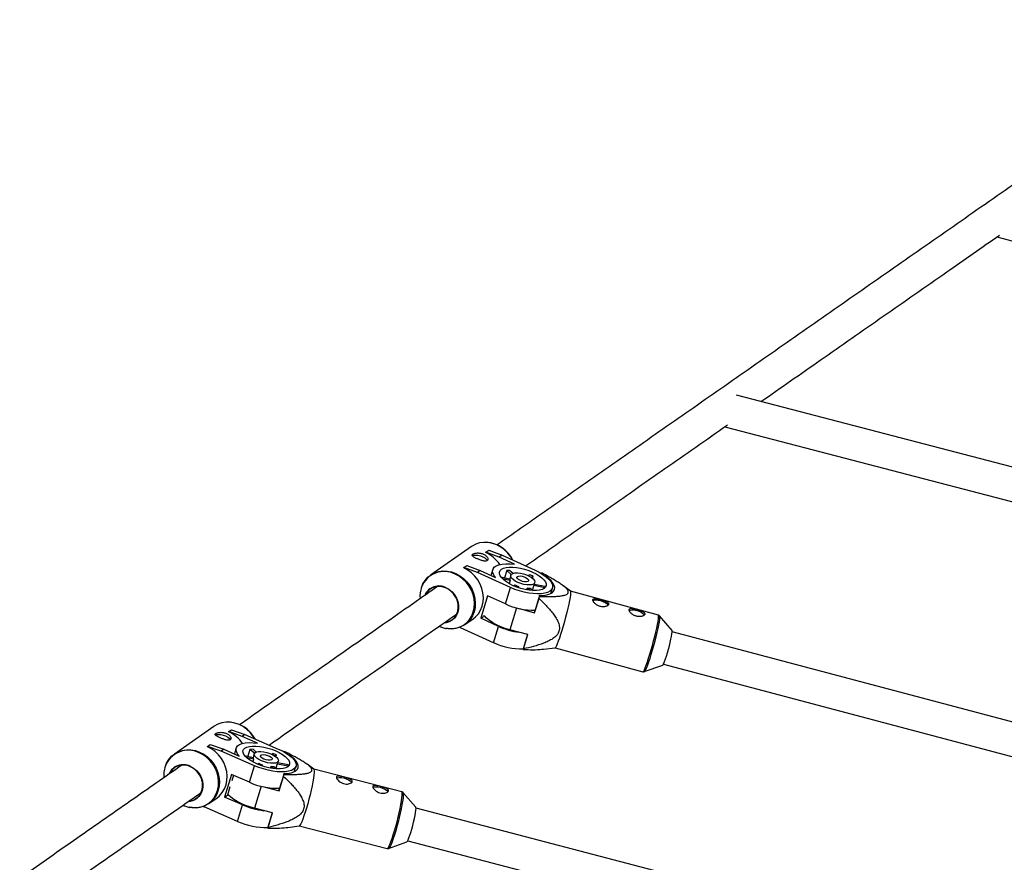
# Model space of a CAD drawing. Units: millimetres. Extents: x -3089 to 11578, y -5373 to 1504.
# Drawn here: x 3743 to 4213, y -925 to -522 of the extents above; entities that cross this region are included whole.
import ezdxf

# ---------------------------------------------------------------- set-up
doc = ezdxf.new("R2010")
doc.units = ezdxf.units.MM

msp = doc.modelspace()

# ---------------------------------------------------------------- linework, layer by layer
at = {"color": 7, "linetype": 'Continuous', "lineweight": 25}
for p, q in [((4209.96, -626.06), (4571.8, -722.43)), ((4304.01, -758.59), (4085.42, -701.66)), ((4079.91, -716.76), (4299.98, -774.07)), ((3958.73, -774), (3939.18, -787.64)), ((3965.67, -776.72), (3967.03, -775.77)), ((3967.03, -775.77), (3973.43, -778.16)), ((3965.63, -776.85), (3965.67, -776.72)), ((3972.07, -779.11), (3965.67, -776.72)), ((3973.43, -778.16), (3972.07, -779.11)), ((3979.38, -782.41), (3972.07, -779.11)), ((3973.43, -778.16), (3989.23, -785.3)), ((3955.15, -784.16), (3955.19, -784.03)), ((3955.19, -784.03), (3956.55, -783.08)), ((3961.59, -786.42), (3955.19, -784.03)), ((3956.55, -783.08), (3962.95, -785.47)), ((3962.95, -785.47), (3961.59, -786.42)), ((3962.95, -785.47), (3970.27, -788.78)), ((3968.95, -784.98), (3968.09, -787.79)), ((3975.63, -785.47), (3974.59, -788.86)), ((3977.77, -787.32), (3975.63, -785.47)), ((3977.12, -785.39), (3978.7, -786.75)), ((3977.4, -793.56), (3961.59, -786.42)), ((3972.86, -788.49), (3977.07, -789.38)), ((3977.24, -790.22), (3973.71, -789.47)), ((3977.24, -790.22), (3976.78, -791.71)), ((3977.58, -787.67), (3977.06, -789.38)), ((3985.96, -787.87), (3986.62, -787.4)), ((3988.29, -788.16), (3987.46, -788.73)), ((3987.99, -789.14), (3988.29, -788.16)), ((3992.36, -786.94), (3992.39, -786.6)), ((3975.01, -801.35), (3977.4, -793.56)), ((3978.92, -792.78), (3979.63, -792.28)), ((3981.3, -793.03), (3980.67, -793.47)), ((3981.3, -793.03), (3981.11, -793.63)), ((3985.16, -794.68), (3985.4, -793.9)), ((3986.55, -794.89), (3985.4, -793.9)), ((3986.89, -793.82), (3988.3, -795.04)), ((3987.96, -794.75), (3989.05, -791.19)), ((3993.83, -793.74), (3988.61, -792.63)), ((3988.84, -791.88), (3993.83, -792.94)), ((3996.65, -796.44), (3997.46, -793.78)), ((4006.08, -795.33), (4002.52, -792.64)), ((4048.1, -806.73), (4006.06, -795.32)), ((3966.52, -797.51), (3963.21, -808.27)), ((3975.01, -801.35), (3966.52, -797.51)), ((3988.98, -805.57), (3991.07, -798.77)), ((3991.34, -797.39), (3989.06, -804.83)), ((3991.07, -798.77), (3991.3, -797.84)), ((3991.3, -797.84), (3991.34, -797.39)), ((3981.76, -803.61), (3988.98, -805.57)), ((3955.67, -811.26), (3959.52, -808.57)), ((3963.21, -808.27), (3964.57, -807.32)), ((3971.7, -812.11), (3963.21, -808.27)), ((3964.72, -806.84), (3964.57, -807.32)), ((3988.98, -805.57), (3989.06, -804.83)), ((4054.71, -814.13), (4048.64, -807.07)), ((4048.64, -807.07), (4048.65, -807.08)), ((3953.15, -812.57), (3953.5, -812.76)), ((3969.31, -819.9), (3953.5, -812.76)), ((3969.31, -819.9), (3971.7, -812.11)), ((3985.76, -816.07), (3977.1, -813.72)), ((3985.61, -816.03), (3983.54, -822.77)), ((3983.67, -822.87), (3985.76, -816.07)), ((4321.91, -885.56), (4054.75, -814.75)), ((3983.54, -822.77), (3983.5, -823.21)), ((3993.17, -822.99), (3998.75, -822.34)), ((3998.73, -822.34), (4040.76, -833.75)), ((4041.4, -833.73), (4050.2, -830.71)), ((4050.56, -830.19), (4317.44, -900.93)), ((3835.65, -859.91), (3816.78, -873.09)), ((3842.7, -862.52), (3842.74, -862.38)), ((3842.74, -862.38), (3844.05, -861.47)), ((3849.19, -864.69), (3842.74, -862.38)), ((3844.05, -861.47), (3850.5, -863.77)), ((3850.5, -863.77), (3849.19, -864.69)), ((3856.56, -867.9), (3849.19, -864.69)), ((3850.5, -863.77), (3866.43, -870.7)), ((3832.59, -869.58), (3832.63, -869.44)), ((3832.63, -869.44), (3833.94, -868.53)), ((3839.07, -871.75), (3832.63, -869.44)), ((3833.94, -868.53), (3840.39, -870.83)), ((3846.33, -870.32), (3845.5, -873.06)), ((3840.39, -870.83), (3839.07, -871.75)), ((3855.01, -878.68), (3839.07, -871.75)), ((3840.39, -870.83), (3847.76, -874.04)), ((3850.4, -873.86), (3854.46, -874.7)), ((3854.67, -875.51), (3851.31, -874.82)), ((3852.89, -870.92), (3851.91, -874.18)), ((3855.09, -872.71), (3852.89, -870.92)), ((3854.37, -870.84), (3855.94, -872.13)), ((3854.97, -872.96), (3854.45, -874.7)), ((3863.3, -873.19), (3863.86, -872.8)), ((3865.54, -873.53), (3864.82, -874.03)), ((3865.29, -874.37), (3865.54, -873.53)), ((3869.35, -872.15), (3869.35, -871.86)), ((3852.64, -886.54), (3855.01, -878.68)), ((3854.67, -875.51), (3854.26, -876.85)), ((3856.51, -877.93), (3857.11, -877.51)), ((3858.79, -878.24), (3858.27, -878.61)), ((3858.79, -878.24), (3858.64, -878.73)), ((3862.69, -879.77), (3862.89, -879.09)), ((3863.96, -879.96), (3862.89, -879.09)), ((3864.36, -879.01), (3865.72, -880.11)), ((3865.42, -879.87), (3866.46, -876.42)), ((3871.23, -878.93), (3866.03, -877.86)), ((3866.25, -877.14), (3871.21, -878.16)), ((3874.11, -881.54), (3874.89, -878.97)), ((3883.38, -880.32), (3880.18, -877.97)), ((3844.08, -882.82), (3840.8, -893.68)), ((3852.64, -886.54), (3844.08, -882.82)), ((3844.99, -883.21), (3844.18, -885.91)), ((3866.9, -890.65), (3868.97, -883.78)), ((3869.18, -882.42), (3866.91, -889.92)), ((3868.97, -883.78), (3869.17, -882.85)), ((3869.17, -882.85), (3869.18, -882.42)), ((3925.44, -891.08), (3883.36, -880.31)), ((3843.31, -888.79), (3842.11, -892.76)), ((3859.56, -888.77), (3866.9, -890.65)), ((3833.27, -896.7), (3836.99, -894.1)), ((3840.8, -893.68), (3842.11, -892.76)), ((3849.36, -897.4), (3840.8, -893.68)), ((3866.9, -890.65), (3866.91, -889.92)), ((3932.16, -898.4), (3926.02, -891.44)), ((3830.58, -898.08), (3831.06, -898.33)), ((3846.99, -905.26), (3831.06, -898.33)), ((3846.99, -905.26), (3849.36, -897.4)), ((3863.7, -901.24), (3855.03, -899.02)), ((3863.51, -901.19), (3861.45, -908.03)), ((3861.63, -908.11), (3863.7, -901.24)), ((4328.53, -1002.38), (3932.27, -899.03)), ((3861.45, -908.03), (3861.44, -908.46)), ((3871.02, -908.14), (3876.44, -907.43)), ((3876.41, -907.43), (3918.5, -918.21)), ((3919.18, -918.17), (3927.9, -915.02)), ((3928.3, -914.53), (4324.13, -1017.76))]:
    msp.add_line(p, q, dxfattribs=at)
at = {"color": 8, "linetype": 'Continuous', "lineweight": 25}
for p, q in [((3980.31, -803.25), (3977.1, -813.72)), ((3858.22, -888.45), (3855.03, -899.02))]:
    msp.add_line(p, q, dxfattribs=at)
at = {"color": 7, "linetype": 'Continuous', "lineweight": 25, "flags": 128}
for points in [[(3978.36, -780.39), (3977.52, -778.97), (3976.15, -777.17), (3974.55, -775.59), (3972.77, -774.26), (3970.84, -773.21), (3968.82, -772.47), (3966.75, -772.06), (3964.69, -771.99), (3962.69, -772.27), (3960.79, -772.87), (3959.04, -773.79), (3958.73, -774)], [(3959.23, -778.35), (3959.84, -778.11), (3960.76, -778.03), (3961.86, -778.13), (3963.04, -778.4), (3964.17, -778.83), (3965.15, -779.36), (3965.88, -779.94), (3966.29, -780.52), (3966.34, -780.67)], [(3934.84, -793.63), (3935.57, -791.85), (3936.62, -790.14), (3937.94, -788.65), (3939.49, -787.43), (3941.24, -786.51), (3943.14, -785.91), (3945.15, -785.64), (3947.21, -785.71), (3949.27, -786.11), (3951.3, -786.85), (3953.22, -787.9), (3955.01, -789.23), (3956.6, -790.81), (3957.97, -792.61), (3959.08, -794.57), (3959.91, -796.65), (3960.43, -798.81), (3960.62, -800.98), (3960.49, -803.11), (3960.04, -805.15), (3959.28, -807.05), (3958.23, -808.76), (3956.91, -810.25), (3955.36, -811.47), (3953.61, -812.39), (3951.71, -812.99), (3949.7, -813.26), (3947.64, -813.19), (3946.86, -813.08)], [(3959.52, -808.57), (3960.77, -807.56), (3962.08, -806.07), (3963.14, -804.36), (3963.9, -802.46), (3964.35, -800.42), (3964.48, -798.29), (3964.28, -796.12), (3963.76, -793.96), (3962.94, -791.88), (3961.83, -789.92), (3960.46, -788.12), (3958.86, -786.54), (3957.08, -785.21), (3955.15, -784.16)], [(3970.27, -788.78), (3969.44, -787.65), (3968.96, -786.56), (3968.85, -785.54), (3969.09, -784.62), (3969.7, -783.82), (3970.64, -783.16), (3971.9, -782.66), (3973.45, -782.33), (3975.25, -782.17), (3977.24, -782.2), (3979.38, -782.41)], [(3978.68, -792.67), (3976.98, -791.82), (3975.48, -790.9), (3974.22, -789.94), (3973.23, -788.96), (3972.55, -787.99), (3972.2, -787.07), (3972.18, -786.22), (3972.5, -785.47), (3973.15, -784.84), (3974.11, -784.35), (3975.35, -784.01), (3976.83, -783.84), (3978.51, -783.83), (3980.34, -784), (3982.25, -784.33), (3984.2, -784.82), (3986.12, -785.45), (3987.96, -786.19), (3989.65, -787.04), (3991.15, -787.96), (3992.42, -788.92), (3993.4, -789.9), (3994.09, -790.87), (3994.44, -791.79), (3994.46, -792.64), (3994.13, -793.39), (3993.48, -794.02), (3992.52, -794.51), (3991.28, -794.85), (3989.8, -795.02), (3988.12, -795.03), (3986.3, -794.86), (3984.38, -794.53), (3982.44, -794.04), (3980.52, -793.42), (3978.68, -792.67)], [(3989.23, -785.3), (3991.19, -786.27), (3992.95, -787.31), (3994.48, -788.41), (3995.73, -789.53), (3996.67, -790.65), (3997.29, -791.74), (3997.56, -792.77), (3997.48, -793.73), (3997.05, -794.57), (3996.29, -795.29), (3995.2, -795.86), (3993.82, -796.28), (3992.19, -796.52), (3990.33, -796.6), (3988.3, -796.49), (3986.15, -796.21), (3983.93, -795.77), (3981.7, -795.17), (3979.5, -794.43), (3977.4, -793.56)], [(3980.92, -791.1), (3979.69, -790.46), (3978.68, -789.75), (3977.97, -789.03), (3977.59, -788.32), (3977.58, -787.69), (3977.92, -787.17), (3978.6, -786.78), (3979.58, -786.57), (3980.8, -786.53), (3982.17, -786.68), (3983.61, -787), (3985.04, -787.47), (3986.36, -788.07), (3987.48, -788.75), (3988.35, -789.47), (3988.9, -790.19), (3989.1, -790.87), (3988.93, -791.45), (3988.41, -791.91), (3987.58, -792.21), (3986.47, -792.33), (3985.17, -792.28), (3983.75, -792.04), (3982.3, -791.64), (3980.92, -791.1)], [(3982.16, -790.24), (3981.32, -789.77), (3980.75, -789.26), (3980.53, -788.76), (3980.68, -788.36), (3981.19, -788.11), (3981.99, -788.03), (3982.97, -788.14), (3983.99, -788.42), (3984.92, -788.85), (3985.64, -789.35), (3986.04, -789.86), (3986.08, -790.31), (3985.74, -790.65), (3985.08, -790.82), (3984.17, -790.8), (3983.15, -790.6), (3982.16, -790.24)], [(3991.34, -797.39), (3993.19, -797.31), (3994.82, -797.06), (3996.2, -796.64), (3997.28, -796.07), (3998.05, -795.35), (3998.49, -794.51), (3998.58, -793.56), (3998.33, -792.53), (3997.73, -791.44), (3996.81, -790.32), (3995.59, -789.2), (3994.09, -788.1), (3994, -788.04)], [(3946.16, -810.27), (3946.75, -810.17), (3948.28, -809.68), (3949.65, -808.86), (3950.79, -807.75), (3951.66, -806.39), (3952.23, -804.83), (3952.48, -803.15), (3952.38, -801.41), (3951.95, -799.67), (3951.21, -798.02), (3950.18, -796.52), (3948.9, -795.23), (3947.44, -794.2), (3945.84, -793.48), (3944.18, -793.1), (3942.52, -793.06), (3940.93, -793.38), (3939.48, -794.04), (3938.22, -795.01), (3937.21, -796.25), (3936.84, -796.88)], [(3946.68, -793.66), (3948.2, -794.52), (3949.57, -795.66), (3950.74, -797.03), (3951.65, -798.58), (3952.27, -800.25), (3952.59, -801.97), (3952.59, -803.69), (3952.26, -805.33), (3951.62, -806.82), (3950.7, -808.12), (3949.53, -809.18), (3948.16, -809.94), (3946.63, -810.39), (3945.76, -810.49)], [(4006.08, -795.33), (4006.17, -795.57), (4006.18, -796.16), (4006.09, -797.07), (4005.9, -798.3), (4005.63, -799.79), (4005.27, -801.52), (4004.83, -803.44), (4004.33, -805.5), (4003.78, -807.64), (4003.2, -809.82), (4002.59, -811.97), (4001.98, -814.03), (4001.38, -815.97), (4000.8, -817.72), (4000.27, -819.23), (3999.79, -820.48), (3999.37, -821.43), (3999.04, -822.05), (3998.79, -822.32), (3998.75, -822.34)], [(4016.86, -799.85), (4017.37, -799.61), (4018.23, -799.48), (4019.3, -799.54), (4020.47, -799.78), (4021.62, -800.17), (4022.64, -800.68), (4023.44, -801.26), (4023.93, -801.85), (4024.03, -802.09)], [(4034.18, -804.55), (4034.69, -804.31), (4035.55, -804.19), (4036.62, -804.24), (4037.79, -804.48), (4038.94, -804.87), (4039.97, -805.38), (4040.76, -805.96), (4041.25, -806.55), (4041.36, -806.79)], [(3977.1, -813.72), (3974.92, -813.05), (3972.81, -812.26), (3970.82, -811.35), (3969, -810.36), (3967.4, -809.31), (3966.04, -808.21), (3964.98, -807.11), (3964.95, -807.09)], [(4054.74, -814.88), (4054.76, -814.33), (4054.71, -814.13)], [(4050.2, -830.71), (4050.24, -830.69), (4050.45, -830.4), (4050.74, -829.79), (4051.1, -828.87), (4051.51, -827.69), (4051.97, -826.29), (4052.44, -824.74), (4052.91, -823.08), (4053.36, -821.4), (4053.77, -819.77), (4054.13, -818.24), (4054.41, -816.88), (4054.62, -815.74), (4054.74, -814.88)], [(3855.17, -865.8), (3854.48, -864.68), (3853.09, -862.9), (3851.48, -861.33), (3849.68, -860.02), (3847.73, -859), (3845.7, -858.29), (3843.62, -857.91), (3841.54, -857.87), (3839.53, -858.18), (3837.62, -858.81), (3835.86, -859.77), (3835.65, -859.91)], [(3836.41, -863.98), (3836.97, -863.78), (3837.88, -863.7), (3838.97, -863.8), (3840.15, -864.07), (3841.28, -864.48), (3842.27, -864.99), (3843.02, -865.56), (3843.45, -866.12), (3843.5, -866.27)], [(3836.99, -894.1), (3838.34, -892.99), (3839.66, -891.48), (3840.71, -889.75), (3841.47, -887.82), (3841.91, -885.77), (3842.03, -883.62), (3841.82, -881.45), (3841.29, -879.29), (3840.45, -877.21), (3839.33, -875.26), (3837.94, -873.47), (3836.33, -871.91), (3834.53, -870.6), (3832.59, -869.58)], [(3847.76, -874.04), (3846.9, -872.95), (3846.39, -871.89), (3846.23, -870.91), (3846.44, -870.02), (3847.01, -869.25), (3847.92, -868.61), (3849.16, -868.12), (3850.68, -867.8), (3852.45, -867.66), (3854.43, -867.69), (3856.56, -867.9)], [(3856.24, -877.82), (3854.53, -877), (3853.01, -876.1), (3851.72, -875.17), (3850.7, -874.22), (3849.99, -873.29), (3849.61, -872.39), (3849.56, -871.57), (3849.85, -870.85), (3850.47, -870.23), (3851.41, -869.76), (3852.62, -869.43), (3854.09, -869.27), (3855.75, -869.27), (3857.56, -869.43), (3859.47, -869.76), (3861.42, -870.23), (3863.35, -870.84), (3865.2, -871.56), (3866.91, -872.39), (3868.43, -873.28), (3869.72, -874.21), (3870.73, -875.16), (3871.45, -876.09), (3871.83, -876.99), (3871.88, -877.81), (3871.59, -878.54), (3870.96, -879.15), (3870.03, -879.62), (3868.81, -879.95), (3867.35, -880.11), (3865.69, -880.11), (3863.87, -879.95), (3861.96, -879.63), (3860.02, -879.15), (3858.09, -878.54), (3856.24, -877.82)], [(3812.27, -879.5), (3812.31, -879.36), (3813.07, -877.44), (3814.12, -875.7), (3815.44, -874.19), (3816.99, -872.94), (3818.75, -871.99), (3820.65, -871.35), (3822.67, -871.05), (3824.74, -871.09), (3826.83, -871.47), (3828.86, -872.18), (3830.81, -873.2), (3832.61, -874.51), (3834.22, -876.07), (3835.61, -877.86), (3836.73, -879.81), (3837.57, -881.89), (3838.1, -884.05), (3838.31, -886.22), (3838.19, -888.37), (3837.74, -890.42), (3836.99, -892.34), (3835.94, -894.08), (3834.62, -895.59), (3833.06, -896.84), (3831.31, -897.8), (3829.4, -898.43), (3827.38, -898.73), (3825.31, -898.7), (3824.24, -898.54)], [(3858.4, -876.31), (3857.16, -875.68), (3856.14, -875), (3855.4, -874.29), (3855, -873.61), (3854.96, -873), (3855.28, -872.49), (3855.95, -872.12), (3856.91, -871.92), (3858.11, -871.88), (3859.48, -872.03), (3860.92, -872.34), (3862.35, -872.8), (3863.68, -873.38), (3864.82, -874.04), (3865.71, -874.74), (3866.28, -875.44), (3866.5, -876.09), (3866.36, -876.65), (3865.86, -877.09), (3865.04, -877.38), (3863.95, -877.5), (3862.66, -877.45), (3861.24, -877.22), (3859.79, -876.83), (3858.4, -876.31)], [(3866.43, -870.7), (3868.41, -871.64), (3870.19, -872.65), (3871.74, -873.72), (3873.02, -874.81), (3874, -875.89), (3874.65, -876.95), (3874.96, -877.95), (3874.92, -878.87), (3874.52, -879.68), (3873.79, -880.38), (3872.74, -880.93), (3871.39, -881.33), (3869.77, -881.57), (3867.94, -881.63), (3865.92, -881.53), (3863.78, -881.26), (3861.56, -880.83), (3859.33, -880.24), (3857.12, -879.52), (3855.01, -878.68)], [(3859.6, -875.47), (3858.75, -875.02), (3858.17, -874.52), (3857.93, -874.04), (3858.07, -873.65), (3858.56, -873.41), (3859.35, -873.33), (3860.32, -873.44), (3861.35, -873.72), (3862.29, -874.13), (3863.02, -874.61), (3863.44, -875.11), (3863.49, -875.55), (3863.17, -875.87), (3862.51, -876.04), (3861.62, -876.02), (3860.6, -875.82), (3859.6, -875.47)], [(3869.18, -882.42), (3870.98, -882.32), (3872.56, -882.06), (3873.88, -881.64), (3874.9, -881.07), (3875.59, -880.36), (3875.96, -879.53), (3875.97, -878.61), (3875.64, -877.6), (3874.97, -876.54), (3873.98, -875.46), (3872.69, -874.37), (3871.51, -873.54)], [(3823.83, -895.66), (3824.52, -895.54), (3826.06, -895.02), (3827.42, -894.18), (3828.57, -893.04), (3829.44, -891.66), (3830.01, -890.09), (3830.24, -888.4), (3830.14, -886.65), (3829.7, -884.91), (3828.94, -883.26), (3827.9, -881.77), (3826.61, -880.49), (3825.14, -879.49), (3823.53, -878.79), (3821.85, -878.42), (3820.19, -878.42), (3818.59, -878.76), (3817.13, -879.44), (3815.87, -880.44), (3814.85, -881.7), (3814.53, -882.27)], [(3824.37, -878.95), (3825.91, -879.79), (3827.29, -880.92), (3828.47, -882.27), (3829.39, -883.82), (3830.03, -885.49), (3830.35, -887.21), (3830.36, -888.94), (3830.04, -890.59), (3829.4, -892.1), (3828.48, -893.42), (3827.31, -894.5), (3825.93, -895.29), (3824.4, -895.76), (3823.41, -895.89)], [(3883.38, -880.32), (3883.5, -880.52), (3883.58, -881.09), (3883.57, -881.99), (3883.45, -883.19), (3883.25, -884.68), (3882.96, -886.4), (3882.59, -888.31), (3882.14, -890.37), (3881.64, -892.52), (3881.09, -894.7), (3880.51, -896.86), (3879.91, -898.95), (3879.31, -900.9), (3878.73, -902.67), (3878.17, -904.21), (3877.66, -905.48), (3877.2, -906.45), (3876.82, -907.1), (3876.51, -907.4), (3876.44, -907.43)], [(3894.34, -884.58), (3894.75, -884.39), (3895.59, -884.26), (3896.64, -884.31), (3897.8, -884.53), (3898.96, -884.9), (3900.01, -885.39), (3900.83, -885.95), (3901.36, -886.52), (3901.49, -886.78)], [(3911.69, -889.02), (3912.1, -888.83), (3912.94, -888.7), (3913.99, -888.75), (3915.15, -888.97), (3916.31, -889.34), (3917.36, -889.83), (3918.18, -890.39), (3918.71, -890.96), (3918.84, -891.22)], [(3855.03, -899.02), (3852.84, -898.39), (3850.71, -897.63), (3848.69, -896.77), (3846.83, -895.81), (3845.17, -894.8), (3843.76, -893.74), (3842.63, -892.67), (3842.27, -892.26)], [(3932.27, -899.1), (3932.23, -898.57), (3932.16, -898.4)], [(3927.9, -915.02), (3927.94, -915), (3928.2, -914.69), (3928.53, -914.06), (3928.91, -913.12), (3929.35, -911.92), (3929.8, -910.51), (3930.27, -908.94), (3930.72, -907.28), (3931.14, -905.59), (3931.51, -903.95), (3931.82, -902.42), (3932.06, -901.07), (3932.21, -899.95), (3932.27, -899.1)], [(3919.2, -918.16), (3919.2, -918.16), (3919.18, -918.17)]]:
    msp.add_lwpolyline(points, dxfattribs=at)
at = {"color": 8, "linetype": 'Continuous', "lineweight": 25, "flags": 128}
for points in [[(3943.36, -812.05), (3943.37, -812.05), (3945.37, -812.78), (3947.41, -813.19), (3949.45, -813.25), (3951.43, -812.99), (3953.31, -812.39), (3955.04, -811.48), (3956.57, -810.27), (3957.88, -808.81), (3958.92, -807.11), (3959.67, -805.24), (3960.11, -803.22), (3960.24, -801.11), (3960.05, -798.97), (3959.54, -796.84), (3958.72, -794.78), (3957.62, -792.84), (3956.27, -791.07), (3954.69, -789.51), (3952.93, -788.19), (3951.03, -787.16)], [(4040.76, -833.75), (4040.84, -833.74), (4041.09, -833.46), (4041.42, -832.84), (4041.84, -831.9), (4042.32, -830.65), (4042.85, -829.13), (4043.43, -827.38), (4044.03, -825.45), (4044.64, -823.38), (4045.25, -821.23), (4045.83, -819.06), (4046.38, -816.91), (4046.88, -814.86), (4047.32, -812.94), (4047.68, -811.21), (4047.95, -809.71), (4048.14, -808.49), (4048.23, -807.57), (4048.22, -806.98), (4048.11, -806.73), (4048.1, -806.73)], [(4048.65, -807.08), (4048.71, -807.29), (4048.72, -807.87), (4048.63, -808.78), (4048.45, -809.99), (4048.17, -811.46), (4047.82, -813.17), (4047.39, -815.07), (4046.9, -817.1), (4046.35, -819.22), (4045.77, -821.37), (4045.18, -823.49), (4044.57, -825.53), (4043.98, -827.44), (4043.41, -829.17), (4042.88, -830.67), (4042.41, -831.9), (4042, -832.83), (4041.67, -833.45), (4041.42, -833.72), (4041.42, -833.72)], [(3821.01, -897.6), (3821.02, -897.61), (3823.03, -898.31), (3825.09, -898.68), (3827.14, -898.72), (3829.13, -898.42), (3831.02, -897.79), (3832.75, -896.85), (3834.29, -895.62), (3835.59, -894.12), (3836.63, -892.41), (3837.38, -890.51), (3837.82, -888.48), (3837.93, -886.36), (3837.73, -884.21), (3837.21, -882.08), (3836.38, -880.02), (3835.26, -878.09), (3833.89, -876.33), (3832.3, -874.78), (3830.52, -873.49), (3828.6, -872.48), (3828.6, -872.48)], [(3918.5, -918.21), (3918.62, -918.19), (3918.93, -917.89), (3919.32, -917.24), (3919.77, -916.27), (3920.29, -914.99), (3920.84, -913.45), (3921.43, -911.68), (3922.03, -909.73), (3922.62, -907.65), (3923.2, -905.49), (3923.75, -903.3), (3924.26, -901.15), (3924.7, -899.1), (3925.07, -897.18), (3925.36, -895.46), (3925.57, -893.98), (3925.68, -892.77), (3925.69, -891.87), (3925.61, -891.3), (3925.44, -891.08)], [(3926.04, -891.46), (3926.11, -891.61), (3926.19, -892.17), (3926.17, -893.06), (3926.06, -894.25), (3925.86, -895.71), (3925.57, -897.41), (3925.21, -899.3), (3924.77, -901.34), (3924.27, -903.46), (3923.73, -905.61), (3923.16, -907.75), (3922.56, -909.81), (3921.97, -911.73), (3921.4, -913.48), (3920.85, -915), (3920.34, -916.26), (3919.89, -917.22), (3919.51, -917.86), (3919.2, -918.16)]]:
    msp.add_lwpolyline(points, dxfattribs=at)
at = {"color": 7, "linetype": 'Continuous', "lineweight": 25}
for centre, radius, start, end in [((3964.97, -787.03), 15.07, 25.8113, 86.1296), ((3958.96, -791.33), 15.94, 33.3818, 65.289), ((3977.15, -799.33), 13.94, 90.124, 96.2618), ((3978.43, -789.53), 1.37, 173.7075, 209.9067), ((3976.94, -811.06), 25.56, 63.645, 67.7411), ((4003.78, -792.4), 12.78, 153.0307, 154.398), ((3947.49, -797.86), 13.33, 160.3219, 184.3077), ((3943.27, -800.27), 7.45, 62.6977, 155.0439), ((3985.87, -780.69), 13.16, 241.7126, 249.6734), ((3985.75, -786.74), 7.18, 267.2228, 279.163), ((3991.3, -793.91), 2.71, 7.1589, 21.014), ((3988.45, -772.89), 31.47, 244.7082, 271.3649), ((3986.22, -779.96), 35.27, 245.6949, 262.3889), ((3982.96, -790.46), 32.44, 245.1201, 271.0132), ((3971.66, -817.19), 13.28, 333.0508, 334.6782), ((3842.07, -872.81), 14.97, 27.5898, 86.0734), ((3836.31, -876.94), 15.78, 34.2235, 66.107), ((3854.37, -884.9), 14.06, 90.0396, 96.0587), ((3855.79, -874.8), 1.34, 175.9623, 212.3505), ((3854.03, -897.71), 26.78, 64.5357, 68.4514), ((3878.99, -877.25), 11.04, 150.7705, 152.1183), ((3825.11, -883.43), 13.43, 161.1393, 184.0391), ((3821.04, -885.73), 7.56, 63.8027, 154.836), ((3863.44, -865.26), 13.79, 242.6883, 250.2988), ((3863.24, -871.86), 7.23, 267.1934, 278.9049), ((3868.78, -879.22), 2.65, 9.5143, 23.3875), ((3866.08, -857.18), 32.29, 245.406, 271.7362), ((3863.97, -863.88), 36.56, 246.4513, 263.0345), ((3860.64, -874.82), 33.37, 245.844, 271.3851), ((3851.27, -902.77), 11.66, 330.7994, 332.757)]:
    msp.add_arc(centre, radius, start, end, dxfattribs=at)
at = {"color": 8, "linetype": 'Continuous', "lineweight": 25}
for centre, radius, start, end in [((3945.75, -797.43), 11.55, 62.8228, 159.4227), ((3823.45, -883.01), 11.72, 63.9236, 160.4579)]:
    msp.add_arc(centre, radius, start, end, dxfattribs=at)
at = {"color": 7, "linetype": 'Continuous', "lineweight": 25}
for points, knots in [([(4330.78, -522.32), (4329.37, -523.3), (4317.41, -531.63), (4295.13, -547.17), (4263.95, -568.9), (4233.01, -590.47), (4202.29, -611.9), (4171.79, -633.16), (4141.52, -654.28), (4111.47, -675.24), (4081.64, -696.05), (4052.04, -716.7), (4022.66, -737.19), (3995.65, -756.04), (3978.53, -767.99), (3971.04, -773.22)], [0, 0, 0, 0, 0.01126, 0.095207, 0.179154, 0.2631, 0.347047, 0.430994, 0.514941, 0.598888, 0.682834, 0.766781, 0.850728, 0.934675, 1, 1, 1, 1]), ([(4097.17, -704.72), (4106.61, -698.14), (4125.98, -684.62), (4155.58, -663.98), (4184.13, -644.07), (4202.76, -631.08), (4211.19, -625.2)], [0, 0, 0, 0, 0.251358, 0.516112, 0.780867, 1, 1, 1, 1]), ([(3984.65, -783.23), (3992.23, -777.94), (4009.44, -765.92), (4036.58, -746.99), (4061.18, -729.83), (4076.13, -719.39), (4081.2, -715.86)], [0, 0, 0, 0, 0.238394, 0.541563, 0.844731, 1, 1, 1, 1]), ([(3964.55, -777.6), (3964.32, -777.5), (3964.09, -777.41), (3963.6, -777.27), (3963.35, -777.21), (3962.84, -777.12), (3962.59, -777.09), (3962.09, -777.06), (3961.84, -777.05), (3961.36, -777.07), (3961.14, -777.09), (3960.7, -777.16), (3960.49, -777.2), (3960.12, -777.3), (3959.95, -777.35), (3959.66, -777.48), (3959.53, -777.55), (3959.32, -777.69), (3959.25, -777.76), (3959.14, -777.92), (3959.11, -778), (3959.11, -778.25), (3959.21, -778.42), (3959.49, -778.69), (3959.61, -778.78), (3959.88, -778.97), (3960.04, -779.07), (3960.39, -779.27), (3960.58, -779.37), (3960.99, -779.57), (3961.2, -779.68), (3961.65, -779.88), (3961.88, -779.98), (3962.36, -780.17), (3962.6, -780.27), (3963.08, -780.44), (3963.32, -780.52), (3963.78, -780.67), (3964.01, -780.73), (3964.45, -780.84), (3964.66, -780.88), (3965.06, -780.93), (3965.25, -780.94), (3965.6, -780.93), (3965.75, -780.91), (3966.03, -780.83), (3966.16, -780.78), (3966.36, -780.63), (3966.44, -780.55), (3966.57, -780.34), (3966.6, -780.23), (3966.63, -779.97), (3966.63, -779.84), (3966.57, -779.55), (3966.51, -779.4), (3966.36, -779.1), (3966.26, -778.94), (3966.02, -778.64), (3965.88, -778.49), (3965.56, -778.21), (3965.38, -778.07), (3964.99, -777.82), (3964.77, -777.7), (3964.55, -777.6)], [0, 0, 0, 0, 0.03125, 0.03125, 0.0625, 0.0625, 0.09375, 0.09375, 0.125, 0.125, 0.15625, 0.15625, 0.1875, 0.1875, 0.21875, 0.21875, 0.25, 0.25, 0.28125, 0.28125, 0.3125, 0.3125, 0.375, 0.375, 0.40625, 0.40625, 0.4375, 0.4375, 0.46875, 0.46875, 0.5, 0.5, 0.53125, 0.53125, 0.5625, 0.5625, 0.59375, 0.59375, 0.625, 0.625, 0.65625, 0.65625, 0.6875, 0.6875, 0.71875, 0.71875, 0.75, 0.75, 0.78125, 0.78125, 0.8125, 0.8125, 0.84375, 0.84375, 0.875, 0.875, 0.90625, 0.90625, 0.9375, 0.9375, 0.96875, 0.96875, 1, 1, 1, 1]), ([(3991.3, -797.84), (3992.72, -797.87), (3994.13, -797.89), (3996.2, -797.88), (3996.88, -797.87), (3998.23, -797.82), (3998.89, -797.79), (4000.19, -797.7), (4000.82, -797.64), (4002.02, -797.48), (4002.59, -797.38), (4003.37, -797.17), (4003.61, -797.1), (4004.06, -796.92), (4004.27, -796.82), (4004.63, -796.58), (4004.77, -796.46), (4004.93, -796.24), (4004.98, -796.16), (4005.04, -796), (4005.06, -795.92), (4005.09, -795.66), (4005.07, -795.48), (4004.94, -795.09), (4004.83, -794.89), (4004.55, -794.49), (4004.38, -794.28), (4003.99, -793.87), (4003.77, -793.67), (4003.07, -793.05), (4002.55, -792.65), (4001.71, -792.05), (4001.42, -791.85), (4000.83, -791.46), (4000.53, -791.26), (3999.61, -790.68), (3998.99, -790.3), (3997.72, -789.54), (3997.07, -789.17), (3995.1, -788.06), (3993.75, -787.33), (3992.39, -786.6)], [0, 0, 0, 0, 0.125, 0.125, 0.1875, 0.1875, 0.25, 0.25, 0.3125, 0.3125, 0.375, 0.375, 0.40625, 0.40625, 0.4375, 0.4375, 0.46875, 0.46875, 0.484375, 0.484375, 0.5, 0.5, 0.53125, 0.53125, 0.5625, 0.5625, 0.59375, 0.59375, 0.625, 0.625, 0.6875, 0.6875, 0.71875, 0.71875, 0.75, 0.75, 0.8125, 0.8125, 0.875, 0.875, 1, 1, 1, 1]), ([(3942.73, -792.97), (3940.46, -794.56), (3928.61, -802.82), (3907.42, -817.62), (3879.18, -837.33), (3859.38, -851.15), (3849.05, -858.36), (3847.98, -859.11)], [0, 0, 0, 0, 0.070726, 0.368985, 0.667243, 0.965502, 1, 1, 1, 1]), ([(3991.07, -798.77), (3992.24, -799.88), (3993.38, -801.01), (3995.02, -802.76), (3995.56, -803.35), (3996.61, -804.56), (3997.11, -805.17), (3998.08, -806.44), (3998.55, -807.09), (3999.39, -808.42), (3999.77, -809.11), (4000.24, -810.18), (4000.38, -810.54), (4000.61, -811.28), (4000.7, -811.67), (4000.81, -812.44), (4000.83, -812.83), (4000.8, -813.41), (4000.78, -813.6), (4000.72, -813.99), (4000.67, -814.18), (4000.51, -814.73), (4000.35, -815.09), (3999.96, -815.78), (3999.73, -816.1), (3999.21, -816.7), (3998.92, -816.98), (3998.3, -817.51), (3997.97, -817.75), (3996.96, -818.44), (3996.25, -818.83), (3995.13, -819.37), (3994.75, -819.54), (3993.99, -819.87), (3993.61, -820.02), (3992.45, -820.46), (3991.67, -820.73), (3990.09, -821.23), (3989.3, -821.46), (3986.9, -822.12), (3985.29, -822.51), (3983.67, -822.87)], [0, 0, 0, 0, 0.125, 0.125, 0.1875, 0.1875, 0.25, 0.25, 0.3125, 0.3125, 0.375, 0.375, 0.40625, 0.40625, 0.4375, 0.4375, 0.46875, 0.46875, 0.484375, 0.484375, 0.5, 0.5, 0.53125, 0.53125, 0.5625, 0.5625, 0.59375, 0.59375, 0.625, 0.625, 0.6875, 0.6875, 0.71875, 0.71875, 0.75, 0.75, 0.8125, 0.8125, 0.875, 0.875, 1, 1, 1, 1]), ([(4024.33, -801.51), (4024.34, -801.41), (4024.33, -801.3), (4024.24, -801.1), (4024.18, -800.99), (4023.99, -800.79), (4023.88, -800.7), (4023.6, -800.51), (4023.44, -800.42), (4023.09, -800.24), (4022.9, -800.16), (4022.49, -799.99), (4022.27, -799.91), (4021.81, -799.75), (4021.57, -799.67), (4021.08, -799.53), (4020.83, -799.46), (4020.34, -799.32), (4020.09, -799.26), (4019.61, -799.14), (4019.38, -799.09), (4018.93, -799), (4018.72, -798.97), (4018.32, -798.91), (4018.13, -798.89), (4017.79, -798.88), (4017.64, -798.89), (4017.37, -798.93), (4017.25, -798.96), (4017.06, -799.06), (4016.98, -799.12), (4016.87, -799.28), (4016.84, -799.37), (4016.82, -799.58), (4016.83, -799.7), (4016.9, -799.95), (4016.96, -800.09), (4017.11, -800.38), (4017.21, -800.53), (4017.45, -800.83), (4017.59, -800.98), (4017.9, -801.29), (4018.07, -801.44), (4018.45, -801.72), (4018.65, -801.86), (4019.09, -802.11), (4019.31, -802.22), (4019.78, -802.42), (4020.03, -802.5), (4020.52, -802.64), (4020.77, -802.69), (4021.26, -802.75), (4021.51, -802.77), (4021.99, -802.76), (4022.22, -802.75), (4022.66, -802.68), (4022.86, -802.64), (4023.24, -802.52), (4023.41, -802.45), (4023.72, -802.3), (4023.85, -802.21), (4024.07, -802.02), (4024.16, -801.92), (4024.29, -801.72), (4024.32, -801.62), (4024.33, -801.51)], [0, 0, 0, 0, 0.03125, 0.03125, 0.0625, 0.0625, 0.09375, 0.09375, 0.125, 0.125, 0.15625, 0.15625, 0.1875, 0.1875, 0.21875, 0.21875, 0.25, 0.25, 0.28125, 0.28125, 0.3125, 0.3125, 0.34375, 0.34375, 0.375, 0.375, 0.40625, 0.40625, 0.4375, 0.4375, 0.46875, 0.46875, 0.5, 0.5, 0.53125, 0.53125, 0.5625, 0.5625, 0.59375, 0.59375, 0.625, 0.625, 0.65625, 0.65625, 0.6875, 0.6875, 0.71875, 0.71875, 0.75, 0.75, 0.78125, 0.78125, 0.8125, 0.8125, 0.84375, 0.84375, 0.875, 0.875, 0.90625, 0.90625, 0.9375, 0.9375, 0.96875, 0.96875, 1, 1, 1, 1]), ([(4041.66, -806.22), (4041.67, -806.11), (4041.65, -806.01), (4041.57, -805.8), (4041.5, -805.7), (4041.31, -805.5), (4041.2, -805.4), (4040.93, -805.21), (4040.77, -805.12), (4040.42, -804.94), (4040.23, -804.86), (4039.81, -804.69), (4039.59, -804.61), (4039.13, -804.45), (4038.89, -804.38), (4038.4, -804.23), (4038.16, -804.16), (4037.66, -804.02), (4037.42, -803.96), (4036.94, -803.85), (4036.71, -803.79), (4036.26, -803.7), (4036.04, -803.67), (4035.64, -803.61), (4035.46, -803.6), (4035.11, -803.59), (4034.96, -803.59), (4034.69, -803.63), (4034.57, -803.67), (4034.38, -803.76), (4034.3, -803.83), (4034.19, -803.98), (4034.16, -804.07), (4034.14, -804.28), (4034.15, -804.4), (4034.22, -804.65), (4034.28, -804.79), (4034.43, -805.08), (4034.53, -805.23), (4034.77, -805.53), (4034.91, -805.69), (4035.22, -805.99), (4035.4, -806.14), (4035.77, -806.43), (4035.97, -806.56), (4036.41, -806.81), (4036.64, -806.92), (4037.1, -807.12), (4037.35, -807.2), (4037.85, -807.34), (4038.09, -807.39), (4038.59, -807.45), (4038.84, -807.47), (4039.31, -807.47), (4039.54, -807.45), (4039.98, -807.39), (4040.18, -807.34), (4040.56, -807.22), (4040.74, -807.15), (4041.04, -807), (4041.18, -806.91), (4041.4, -806.73), (4041.49, -806.63), (4041.61, -806.42), (4041.65, -806.32), (4041.66, -806.22)], [0, 0, 0, 0, 0.03125, 0.03125, 0.0625, 0.0625, 0.09375, 0.09375, 0.125, 0.125, 0.15625, 0.15625, 0.1875, 0.1875, 0.21875, 0.21875, 0.25, 0.25, 0.28125, 0.28125, 0.3125, 0.3125, 0.34375, 0.34375, 0.375, 0.375, 0.40625, 0.40625, 0.4375, 0.4375, 0.46875, 0.46875, 0.5, 0.5, 0.53125, 0.53125, 0.5625, 0.5625, 0.59375, 0.59375, 0.625, 0.625, 0.65625, 0.65625, 0.6875, 0.6875, 0.71875, 0.71875, 0.75, 0.75, 0.78125, 0.78125, 0.8125, 0.8125, 0.84375, 0.84375, 0.875, 0.875, 0.90625, 0.90625, 0.9375, 0.9375, 0.96875, 0.96875, 1, 1, 1, 1]), ([(3862.05, -868.8), (3863, -868.14), (3873.21, -861.01), (3892.91, -847.26), (3921.19, -827.51), (3940.83, -813.8), (3951.1, -806.64), (3951.79, -806.16)], [0, 0, 0, 0, 0.0320913, 0.347169, 0.6622467, 0.9773246, 1, 1, 1, 1]), ([(4048.69, -807.17), (4048.65, -807.1), (4048.54, -806.93), (4048.25, -806.72), (4048.07, -806.72), (4048.07, -806.72)], [0, 0, 0, 0, 0.343507, 0.986631, 1, 1, 1, 1]), ([(3943.41, -812.08), (3943.75, -812.23), (3944.72, -812.63), (3945.84, -812.99), (3946.62, -813.08), (3946.73, -813.1)], [0, 0, 0, 0, 0.315132, 0.898787, 1, 1, 1, 1]), ([(3983.5, -823.21), (3985.04, -823.23), (3988.13, -823.28), (3991.4, -823.22), (3992.94, -823), (3993.17, -822.97)], [0, 0, 0, 0, 0.45859, 0.920057, 1, 1, 1, 1]), ([(4040.7, -833.73), (4040.7, -833.73), (4040.86, -833.83), (4041.22, -833.8), (4041.42, -833.71), (4041.48, -833.68)], [0, 0, 0, 0, 0.000801, 0.66674, 1, 1, 1, 1]), ([(3841.66, -863.24), (3841.43, -863.14), (3841.19, -863.06), (3840.7, -862.92), (3840.45, -862.86), (3839.94, -862.78), (3839.69, -862.75), (3839.19, -862.72), (3838.94, -862.72), (3838.47, -862.74), (3838.24, -862.76), (3837.81, -862.82), (3837.61, -862.86), (3837.24, -862.96), (3837.08, -863.02), (3836.78, -863.14), (3836.66, -863.2), (3836.47, -863.34), (3836.39, -863.41), (3836.29, -863.56), (3836.27, -863.64), (3836.27, -863.88), (3836.38, -864.04), (3836.68, -864.3), (3836.8, -864.39), (3837.08, -864.57), (3837.24, -864.66), (3837.59, -864.85), (3837.79, -864.95), (3838.2, -865.15), (3838.42, -865.25), (3838.87, -865.44), (3839.1, -865.54), (3839.58, -865.73), (3839.82, -865.82), (3840.3, -865.99), (3840.54, -866.07), (3841, -866.22), (3841.23, -866.28), (3841.67, -866.38), (3841.88, -866.42), (3842.27, -866.48), (3842.46, -866.49), (3842.8, -866.48), (3842.96, -866.46), (3843.23, -866.39), (3843.35, -866.34), (3843.55, -866.2), (3843.63, -866.11), (3843.74, -865.92), (3843.78, -865.8), (3843.8, -865.56), (3843.79, -865.42), (3843.72, -865.14), (3843.66, -865), (3843.5, -864.7), (3843.4, -864.55), (3843.15, -864.25), (3843.01, -864.11), (3842.68, -863.83), (3842.5, -863.7), (3842.1, -863.45), (3841.89, -863.34), (3841.66, -863.24)], [0, 0, 0, 0, 0.03125, 0.03125, 0.0625, 0.0625, 0.09375, 0.09375, 0.125, 0.125, 0.15625, 0.15625, 0.1875, 0.1875, 0.21875, 0.21875, 0.25, 0.25, 0.28125, 0.28125, 0.3125, 0.3125, 0.375, 0.375, 0.40625, 0.40625, 0.4375, 0.4375, 0.46875, 0.46875, 0.5, 0.5, 0.53125, 0.53125, 0.5625, 0.5625, 0.59375, 0.59375, 0.625, 0.625, 0.65625, 0.65625, 0.6875, 0.6875, 0.71875, 0.71875, 0.75, 0.75, 0.78125, 0.78125, 0.8125, 0.8125, 0.84375, 0.84375, 0.875, 0.875, 0.90625, 0.90625, 0.9375, 0.9375, 0.96875, 0.96875, 1, 1, 1, 1]), ([(3869.17, -882.85), (3870.57, -882.87), (3871.95, -882.88), (3873.97, -882.85), (3874.64, -882.83), (3875.96, -882.78), (3876.6, -882.74), (3877.87, -882.64), (3878.49, -882.58), (3879.65, -882.41), (3880.2, -882.3), (3880.94, -882.09), (3881.18, -882.02), (3881.61, -881.84), (3881.8, -881.74), (3882.13, -881.51), (3882.27, -881.38), (3882.41, -881.17), (3882.44, -881.09), (3882.49, -880.93), (3882.51, -880.85), (3882.52, -880.6), (3882.48, -880.42), (3882.32, -880.05), (3882.2, -879.85), (3881.89, -879.46), (3881.71, -879.26), (3881.29, -878.86), (3881.06, -878.66), (3880.33, -878.07), (3879.78, -877.68), (3878.91, -877.1), (3878.61, -876.91), (3878, -876.53), (3877.69, -876.34), (3876.75, -875.78), (3876.11, -875.41), (3874.8, -874.68), (3874.14, -874.32), (3872.12, -873.25), (3870.75, -872.55), (3869.35, -871.86)], [0, 0, 0, 0, 0.125, 0.125, 0.1875, 0.1875, 0.25, 0.25, 0.3125, 0.3125, 0.375, 0.375, 0.40625, 0.40625, 0.4375, 0.4375, 0.46875, 0.46875, 0.484375, 0.484375, 0.5, 0.5, 0.53125, 0.53125, 0.5625, 0.5625, 0.59375, 0.59375, 0.625, 0.625, 0.6875, 0.6875, 0.71875, 0.71875, 0.75, 0.75, 0.8125, 0.8125, 0.875, 0.875, 1, 1, 1, 1]), ([(3820.5, -878.3), (3812.27, -884.04), (3794.84, -896.21), (3768.95, -914.29), (3751.39, -926.56), (3742.84, -932.53)], [0, 0, 0, 0, 0.314675, 0.666501, 1, 1, 1, 1]), ([(3868.97, -883.78), (3870.14, -884.88), (3871.28, -886), (3872.93, -887.72), (3873.47, -888.31), (3874.52, -889.51), (3875.03, -890.12), (3876.01, -891.37), (3876.48, -892.02), (3877.32, -893.35), (3877.71, -894.03), (3878.18, -895.09), (3878.32, -895.45), (3878.55, -896.2), (3878.64, -896.58), (3878.76, -897.36), (3878.78, -897.74), (3878.75, -898.33), (3878.73, -898.53), (3878.67, -898.91), (3878.62, -899.1), (3878.46, -899.66), (3878.31, -900.03), (3877.92, -900.72), (3877.68, -901.05), (3877.16, -901.66), (3876.88, -901.95), (3876.26, -902.49), (3875.93, -902.74), (3874.92, -903.44), (3874.21, -903.85), (3873.1, -904.41), (3872.72, -904.59), (3871.96, -904.93), (3871.57, -905.09), (3870.41, -905.55), (3869.63, -905.83), (3868.06, -906.36), (3867.26, -906.61), (3864.87, -907.31), (3863.26, -907.72), (3861.63, -908.11)], [0, 0, 0, 0, 0.125, 0.125, 0.1875, 0.1875, 0.25, 0.25, 0.3125, 0.3125, 0.375, 0.375, 0.40625, 0.40625, 0.4375, 0.4375, 0.46875, 0.46875, 0.484375, 0.484375, 0.5, 0.5, 0.53125, 0.53125, 0.5625, 0.5625, 0.59375, 0.59375, 0.625, 0.625, 0.6875, 0.6875, 0.71875, 0.71875, 0.75, 0.75, 0.8125, 0.8125, 0.875, 0.875, 1, 1, 1, 1]), ([(3901.8, -886.16), (3901.76, -885.99), (3901.68, -885.65), (3901.02, -885.18), (3900.05, -884.76), (3898.83, -884.37), (3897.55, -884.03), (3896.37, -883.77), (3895.37, -883.63), (3894.64, -883.69), (3894.26, -883.99), (3894.28, -884.53), (3894.67, -885.24), (3895.4, -886.01), (3896.43, -886.73), (3897.66, -887.24), (3898.93, -887.46), (3900.1, -887.4), (3901.05, -887.09), (3901.63, -886.7), (3901.71, -886.43), (3901.73, -886.33)], [0, 0, 0, 0, 0.053222, 0.106398, 0.160779, 0.216172, 0.270196, 0.322578, 0.375611, 0.430536, 0.485719, 0.53917, 0.591622, 0.645181, 0.700389, 0.755265, 0.808177, 0.860621, 0.914745, 0.97014, 1, 1, 1, 1]), ([(3919.15, -890.61), (3919.11, -890.43), (3919.03, -890.09), (3918.37, -889.62), (3917.4, -889.2), (3916.18, -888.81), (3914.9, -888.48), (3913.72, -888.21), (3912.72, -888.07), (3911.98, -888.13), (3911.61, -888.43), (3911.63, -888.97), (3912.02, -889.68), (3912.75, -890.45), (3913.78, -891.17), (3915.01, -891.68), (3916.28, -891.9), (3917.45, -891.84), (3918.4, -891.53), (3918.98, -891.14), (3919.06, -890.87), (3919.08, -890.77)], [0, 0, 0, 0, 0.053222, 0.106398, 0.160779, 0.216172, 0.270196, 0.322578, 0.375611, 0.430536, 0.485719, 0.53917, 0.591622, 0.645181, 0.700389, 0.755265, 0.808177, 0.860621, 0.914745, 0.97014, 1, 1, 1, 1]), ([(3756.81, -942.29), (3765.23, -936.41), (3782.68, -924.22), (3806.93, -907.29), (3822.83, -896.18), (3829.53, -891.51)], [0, 0, 0, 0, 0.350639, 0.726685, 1, 1, 1, 1]), ([(3926.09, -891.52), (3926.09, -891.52), (3926.03, -891.4), (3925.8, -891.18), (3925.53, -891.14), (3925.44, -891.12)], [0, 0, 0, 0, 0.005364, 0.690508, 1, 1, 1, 1]), ([(3821.06, -897.64), (3821.4, -897.78), (3822.38, -898.17), (3823.42, -898.5), (3824.1, -898.57), (3824.12, -898.58)], [0, 0, 0, 0, 0.344082, 0.980854, 1, 1, 1, 1]), ([(3861.44, -908.46), (3862.95, -908.47), (3865.98, -908.48), (3869.23, -908.39), (3870.76, -908.16), (3871.02, -908.12)], [0, 0, 0, 0, 0.452145, 0.907127, 1, 1, 1, 1]), ([(3918.49, -918.17), (3918.57, -918.2), (3918.83, -918.3), (3919.15, -918.21), (3919.28, -918.13), (3919.29, -918.12)], [0, 0, 0, 0, 0.291799, 0.914127, 1, 1, 1, 1])]:
    msp.add_open_spline(points, degree=3, knots=knots, dxfattribs=at)

doc.saveas('drawing.dxf')
